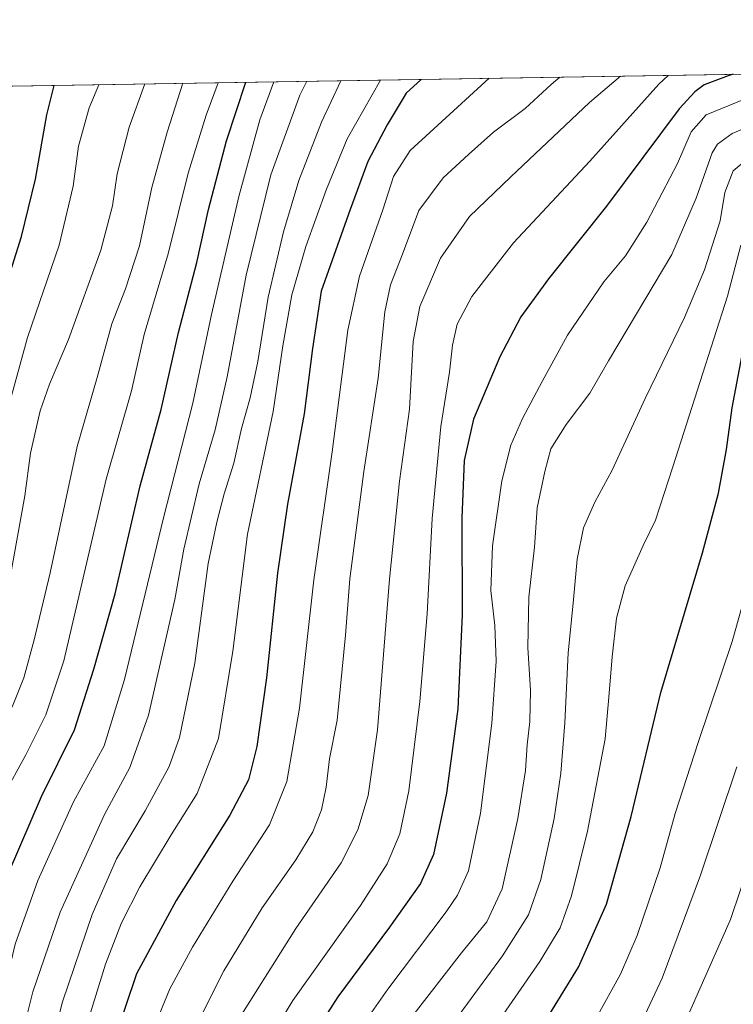
# Model space of a CAD drawing. Units: metres. Extents: x 610264 to 613695, y 4766336 to 4768705.
# Drawn here: x 612560 to 612754, y 4768438 to 4768705 of the extents above; entities that cross this region are included whole.
import ezdxf

# ---------------------------------------------------------------- set-up
doc = ezdxf.new("R2010")
doc.units = ezdxf.units.M
doc.header["$MEASUREMENT"] = 0
for name, color, linetype, lineweight in [('Arbolado forestal CxS', 92, 'Continuous', 0), ('Comarca CxS', 21, 'Continuous', 0), ('Comunidad Autónoma CxS', 142, 'Continuous', 0), ('Curva de nivel maestra', 30, 'Continuous', 30), ('Curva de nivel normal', 30, 'Continuous', 0), ('Espacio natural protegido CxS', 121, 'Continuous', 0), ('Municipio CxS', 4, 'Continuous', 0), ('Provincia CxS', 1, 'Continuous', 0)]:
    doc.layers.add(name, color=color, linetype=linetype, lineweight=lineweight)

# ---------------------------------------------------------------- blocks, each defined once
blk = doc.blocks.new('*U14')
at = {"layer": 'Arbolado forestal CxS', "color": 92, "linetype": 'Continuous', "lineweight": 0}
blk.add_polyline3d([(612470.0130000003, 4768685.4418, 593.4631999999983), (612967.4056000002, 4768693.5899, 784.0613000000012)], dxfattribs=at)

msp = doc.modelspace()

# ---------------------------------------------------------------- linework, layer by layer
at = {"layer": 'Arbolado forestal CxS', "color": 92, "linetype": 'Continuous', "lineweight": 0, "extrusion": (-0.3577332722144092, -0.00586025299799552, 0.9338054205162717), "elevation": -246492.4259450682, "flags": 128}
msp.add_lwpolyline([(-4758013.804561197, 645001.4196048285), (-4758013.804561197, 645534.1422943317)], dxfattribs=at)
at = {"layer": 'Comarca CxS', "color": 21, "linetype": 'Continuous', "lineweight": 0, "flags": 128}
msp.add_lwpolyline([(610360.6355131945, 4768650.886953956), (613656.6000008711, 4768704.879982279), (613695.090000871, 4766391.359982301)], dxfattribs=at)
at = {"layer": 'Comunidad Autónoma CxS', "color": 142, "linetype": 'Continuous', "lineweight": 0, "flags": 128}
msp.add_lwpolyline([(611251.4029731483, 4766351.320431211), (610301.110000845, 4766335.749982302), (610281.3558254812, 4767559.37173364), (610280.3961961464, 4767618.813512636), (610263.7600008451, 4768649.299982281), (610360.6355131945, 4768650.886953956), (613656.6000008711, 4768704.879982279), (613695.090000871, 4766391.359982301), (613411.9537817772, 4766386.720825574), (611909.6227759486, 4766362.105292416)], close=True, dxfattribs=at)
at = {"layer": 'Curva de nivel maestra', "color": 30, "linetype": 'Continuous', "lineweight": 30, "flags": 128}
for points, elevation in [([(612669.1085000001, 4768688.703299999), (612665, 4768684.9901), (612659.9100000003, 4768676.4301), (612654.6699999999, 4768666.4801), (612649.8600000005, 4768653.470100001), (612642.0199999996, 4768631.290100001), (612639.6799999997, 4768615.800100001), (612637.3799999999, 4768598.120100001), (612632.8300000001, 4768573.630100001), (612630.1500000004, 4768554.970100001), (612627.1799999997, 4768526.590100001), (612624.54, 4768507.960100001), (612622.3300000001, 4768498.9301), (612617.2400000002, 4768489.4001), (612602.7000000002, 4768466.270099999), (612591.9400000004, 4768446.370100001), (612585.8700000001, 4768428.140100001)], 700), ([(612753.6042, 4768690.0875), (612752.25, 4768689.690099999), (612745.7300000006, 4768687.190099999), (612743.1900000004, 4768685.370100001), (612738.9199999999, 4768680.7401), (612719.2599999999, 4768654.340100001), (612703.5800000001, 4768634.700099999), (612696.0499999998, 4768624.380100001), (612690.3600000005, 4768613.540100001), (612683.2300000006, 4768596.620100001), (612680.6799999997, 4768585.420100001), (612680.0700000003, 4768569.790100001), (612680.1699999999, 4768543.670100001), (612679.04, 4768518.200099999), (612675.9800000006, 4768495.360099999), (612672.4000000004, 4768478.700099999), (612668.9299999997, 4768470.8101), (612660.5199999996, 4768459.040100001), (612646.4699999997, 4768440.120100001), (612633.9800000006, 4768420.530099999)], 725), ([(612497.3799999999, 4768431.0801), (612496.9699999997, 4768441.780099999), (612497.6399999997, 4768456.450099999), (612497.6399999997, 4768471.440099999), (612498.5199999996, 4768488.780099999), (612500.3600000005, 4768497.2601), (612504.5199999996, 4768508.960100001), (612510.5300000003, 4768518.960100001), (612514.5199999996, 4768522.920100001), (612519.5800000001, 4768525.720100001), (612524.0999999996, 4768529.200099999), (612529.9100000003, 4768535.9301), (612535.3799999999, 4768544.300100001), (612538.5300000003, 4768554.350099999), (612541.8799999999, 4768572.460100001), (612546.4699999997, 4768593.350099999), (612549.9699999997, 4768610.090100001), (612554.3700000001, 4768626.030099999), (612560.7999999998, 4768646.1801), (612564.6500000004, 4768661.690099999), (612567.6500000004, 4768679.0801), (612569.6289999997, 4768687.0737)], 650), ([(612545.5800000001, 4768436.120100001), (612554.3799999999, 4768467.110099999), (612566.2400000002, 4768494.440099999), (612575.1699999999, 4768512.4801), (612580.4500000002, 4768528.940099999), (612586.1600000003, 4768549.360099999), (612592.9400000004, 4768578.620100001), (612598.6200000001, 4768599.300100001), (612603.2999999998, 4768620.090100001), (612608.29, 4768639.090100001), (612611.4800000006, 4768653.420100001), (612616.3799999999, 4768672.0801), (612621.5597000001, 4768687.9244)], 675), ([(612699.0499999998, 4768427.5701), (612711.7000000002, 4768448.220100001), (612719.2400000002, 4768465.280099999), (612725.9199999999, 4768489.0101), (612734.0199999996, 4768522.620100001), (612745.25, 4768560.4001), (612749.6600000003, 4768576.620100001), (612751.7599999999, 4768588.390100001), (612753.3099999996, 4768599.7601), (612759.9000000004, 4768634.460100001)], 750)]:
    msp.add_lwpolyline(points, dxfattribs=dict(at, elevation=elevation))
at = {"layer": 'Curva de nivel normal', "color": 30, "linetype": 'Continuous', "lineweight": 0, "flags": 128}
for points, elevation in [([(612596.6399999997, 4768431.779999999), (612600.9699999997, 4768442.310000001), (612607.1600000003, 4768453.560000001), (612618.0899999999, 4768471.51), (612627.9600000001, 4768486.730000001), (612632.6900000004, 4768498.52), (612636.1100000005, 4768518.32), (612639.9600000001, 4768553.119999999), (612644.9900000002, 4768587.76), (612649.2300000006, 4768620.76), (612652.4100000003, 4768635.4), (612658.7000000002, 4768653.34), (612661.6200000001, 4768662.390000001), (612666.0700000003, 4768669.41), (612687.4933000002, 4768689.0045)], 705), ([(612608.04, 4768432.09), (612615.6100000005, 4768447.220000001), (612625.9800000006, 4768464.279999999), (612635.1200000001, 4768477.24), (612639.7100000001, 4768484.880000001), (612642.0999999996, 4768490.77), (612643.3700000001, 4768496.949999999), (612644.25, 4768504.640000001), (612646.3200000003, 4768515.100000001), (612648.5499999998, 4768538.15), (612649.7800000003, 4768553.430000001), (612653.54, 4768582.430000001), (612657.4400000004, 4768607.76), (612659.2100000001, 4768625.75), (612660.7599999999, 4768633.09), (612664.0599999996, 4768641.369999999), (612668.4500000002, 4768653.199999999), (612675, 4768662.02), (612681.9199999999, 4768668.390000001), (612688.6399999997, 4768674.4), (612697.2599999999, 4768680.779999999), (612704.2599999999, 4768687.32), (612706.6512000002, 4768689.318299999)], 710), ([(612620.0199999996, 4768434.74), (612635.1600000003, 4768458.630000001), (612647.3700000001, 4768476.470000001), (612651.9600000001, 4768485.369999999), (612654.75, 4768494.689999999), (612657.29, 4768512.52), (612660.4800000006, 4768553.279999999), (612663.2400000002, 4768579.83), (612665.8799999999, 4768599.359999999), (612666.9299999997, 4768617.66), (612668.75, 4768627.199999999), (612674.3200000003, 4768640.24), (612682.1699999999, 4768651.58), (612693.3200000003, 4768662.310000001), (612714.6399999997, 4768682.460000001), (612723.0462999997, 4768689.5869)], 715), ([(612622.5199999996, 4768419.680000001), (612634.2699999996, 4768439.17), (612652.5999999996, 4768464.930000001), (612659.8799999999, 4768476.17), (612663.3099999996, 4768484.34), (612665.7199999997, 4768495.960000001), (612668.7300000006, 4768520.180000001), (612670.6799999997, 4768543.949999999), (612672.0899999999, 4768569.76), (612673.5199999996, 4768585.100000001), (612674.4100000003, 4768594.67), (612676.7800000003, 4768609.380000001), (612677.5999999996, 4768616.66), (612678.8700000001, 4768622.42), (612682.79, 4768629.84), (612694.0599999996, 4768644.42), (612714.7199999997, 4768666.58), (612733.4500000002, 4768687.42), (612735.9401000004, 4768689.7981)], 719.9999999999999), ([(612505.5300000003, 4768419.699999999), (612504.2199999997, 4768438.220000001), (612505.5999999996, 4768458.800000001), (612506.7999999998, 4768468.560000001), (612507.3899999997, 4768479.210000001), (612511.6799999997, 4768492.140000001), (612517.29, 4768500.039999999), (612526.2800000003, 4768508.4), (612530.9500000002, 4768513.939999999), (612537.4600000001, 4768524.789999999), (612543.04, 4768537.529999999), (612548.8099999996, 4768559.100000001), (612556.0300000003, 4768595.42), (612562.4199999999, 4768618.75), (612571, 4768643.75), (612574.8099999996, 4768659.74), (612576.2400000002, 4768670.57), (612579.1299999999, 4768681.039999999), (612581.7467999998, 4768687.272100001)], 655), ([(612515.5199999996, 4768425.779999999), (612514.3799999999, 4768445.619999999), (612515.4800000006, 4768454.4), (612528.6399999997, 4768482.439999999), (612536.2400000002, 4768498.09), (612539.8399999999, 4768505.619999999), (612549.7300000006, 4768526.24), (612552.8799999999, 4768535.289999999), (612557.7300000006, 4768553.83), (612561.7000000002, 4768575.84), (612563.29, 4768587.430000001), (612565.9100000003, 4768598.930000001), (612568.4000000004, 4768606.109999999), (612573.5800000001, 4768618.25), (612582.29, 4768642.4), (612585.4699999997, 4768654.41), (612586.7199999997, 4768663.08), (612590, 4768675.74), (612594.2361000003, 4768687.476700001)], 660), ([(612526.0099999999, 4768430.25), (612527.5199999996, 4768445.07), (612531.5, 4768459.779999999), (612535.7400000002, 4768471.82), (612539.5899999999, 4768480.65), (612543.1799999997, 4768490.210000001), (612550.0199999996, 4768504.119999999), (612554.3399999999, 4768511.24), (612558.4000000004, 4768518.869999999), (612561.4199999999, 4768526.58), (612564.2599999999, 4768536.91), (612568.5700000003, 4768555.050000001), (612575.8799999999, 4768589.220000001), (612581.3200000003, 4768607.980000001), (612585.3099999996, 4768622.49), (612588.9600000001, 4768631.949999999), (612592.7599999999, 4768643.58), (612596.1299999999, 4768659.41), (612600.2400000002, 4768674.41), (612604.5559, 4768687.6458)], 665), ([(612535.3799999999, 4768434.449999999), (612537.5999999996, 4768446.24), (612540.8399999999, 4768457.26), (612547.9800000006, 4768477.550000001), (612555.75, 4768494.359999999), (612561.9900000002, 4768505.67), (612567.3799999999, 4768516.58), (612572.2699999996, 4768531.15), (612583.7599999999, 4768580.430000001), (612590.6399999997, 4768604.32), (612594.0800000001, 4768619.560000001), (612600.5800000001, 4768641.439999999), (612605.9400000004, 4768663.300000001), (612610.8499999996, 4768679.01), (612614.0698999995, 4768687.801700001)], 670.0000000000001), ([(612552.0599999996, 4768422.550000001), (612555.4900000002, 4768438.949999999), (612559.1299999999, 4768454.449999999), (612565.2400000002, 4768471.65), (612574.9199999999, 4768492.939999999), (612583.2400000002, 4768508.109999999), (612588.7599999999, 4768526.130000001), (612599.25, 4768569.880000001), (612607.2100000001, 4768601.02), (612612.2599999999, 4768625), (612619.6900000004, 4768656.970000001), (612625.3300000001, 4768677.74), (612629.1807000004, 4768688.0492)], 680), ([(612638.0932999998, 4768688.1952), (612636.2000000002, 4768684.449999999), (612628.3200000003, 4768662.880000001), (612621.7000000002, 4768635.619999999), (612616.5, 4768608.09), (612613.2699999996, 4768593.76), (612608.9699999997, 4768579.100000001), (612604.79, 4768561.430000001), (612602.3300000001, 4768547.76), (612595.2199999997, 4768516.439999999), (612590.1200000001, 4768502.27), (612583.3300000001, 4768489.57), (612571.3099999996, 4768463.100000001), (612563.8700000001, 4768441.529999999), (612560.5800000001, 4768428.109999999)], 685), ([(612647.2758, 4768688.345600001), (612642.0800000001, 4768677.140000001), (612635.9000000004, 4768661.289999999), (612631.7400000002, 4768647.42), (612627.6100000005, 4768629.67), (612624.79, 4768612.310000001), (612622.7800000003, 4768602.42), (612620.4299999997, 4768594.100000001), (612618.2999999998, 4768584.76), (612615.7400000002, 4768576.430000001), (612613.75, 4768568.720000001), (612611.4199999999, 4768557.58), (612607.7999999998, 4768530.560000001), (612603.5999999996, 4768510.42), (612600.8300000001, 4768502.57), (612594.3099999996, 4768490.58), (612586.5199999996, 4768477.51), (612580, 4768462.480000001), (612571.9500000002, 4768438.800000001), (612567.5700000003, 4768421.980000001)], 689.9999999999999), ([(612578, 4768430.850000001), (612583.5300000003, 4768449), (612587.8600000005, 4768460.17), (612592.8600000005, 4768469.92), (612601.3499999996, 4768484), (612608.4400000004, 4768495.25), (612614.2100000001, 4768510.100000001), (612618.0599999996, 4768533.76), (612622.0700000003, 4768565.5), (612628.9900000002, 4768598.730000001), (612631.6399999997, 4768616.550000001), (612634.0499999998, 4768630.300000001), (612637.7999999998, 4768643.470000001), (612643.4500000002, 4768658.92), (612648.9900000002, 4768672.619999999), (612658.0301999999, 4768688.5218)], 695), ([(612648.6299999999, 4768425.949999999), (612660.0599999996, 4768442.24), (612675.8399999999, 4768463.189999999), (612678.9199999999, 4768467.689999999), (612681.9000000004, 4768474.279999999), (612685.1100000005, 4768489.9), (612688.2599999999, 4768514.279999999), (612689.4299999997, 4768531.100000001), (612689.0499999998, 4768540.720000001), (612687.9400000004, 4768550.220000001), (612688.3700000001, 4768562.34), (612690.9500000002, 4768579.970000001), (612693.3300000001, 4768589.59), (612696.4800000006, 4768596.859999999), (612701.8700000001, 4768606.869999999), (612708.7000000002, 4768619.4), (612718.5899999999, 4768633.850000001), (612724.4000000004, 4768640.92), (612730.2400000002, 4768649.980000001), (612738.4800000006, 4768665.939999999), (612742.25, 4768674.529999999), (612746.3200000003, 4768679.109999999), (612756.6200000001, 4768683.350000001)], 729.9999999999999), ([(612666.5700000003, 4768434.689999999), (612680.04, 4768452.100000001), (612686.9000000004, 4768460.449999999), (612690.9800000006, 4768469.439999999), (612695.29, 4768488.439999999), (612697.2999999998, 4768501.439999999), (612697.75, 4768508.439999999), (612698.4800000006, 4768514.77), (612698.6600000003, 4768523.100000001), (612697.9900000002, 4768534.76), (612698.2599999999, 4768548.470000001), (612699.75, 4768561.930000001), (612700.4699999997, 4768572.65), (612702.5899999999, 4768582.470000001), (612704.1699999999, 4768588.609999999), (612708.3899999997, 4768595.199999999), (612714.7300000006, 4768603.720000001), (612719.7999999998, 4768612.42), (612736.9800000006, 4768641.27), (612743.5899999999, 4768656.52), (612747.9199999999, 4768668.82), (612749.3099999996, 4768671.15), (612753.3200000003, 4768674.060000001), (612763.5300000003, 4768678.300000001)], 735), ([(612674.1500000004, 4768428.140000001), (612691.0800000001, 4768451.26), (612698.1799999997, 4768462.359999999), (612701.4800000006, 4768471.9), (612705.1299999999, 4768488.480000001), (612706.9199999999, 4768500.75), (612708, 4768514.34), (612708.9299999997, 4768533.359999999), (612710.2599999999, 4768546.779999999), (612711.2999999998, 4768558.720000001), (612713.0099999999, 4768567.17), (612716.0899999999, 4768574.189999999), (612720.7999999998, 4768582.82), (612729.75, 4768602.220000001), (612740.4400000004, 4768624.199999999), (612745.8300000001, 4768637.100000001), (612750.1100000005, 4768650.42), (612751.29, 4768658.02), (612753.5700000003, 4768663.9), (612757.8200000003, 4768667.439999999)], 740), ([(612687.0300000003, 4768429.26), (612701.2100000001, 4768449.680000001), (612706.7599999999, 4768458.859999999), (612709.7999999998, 4768467.539999999), (612714.1399999997, 4768485.050000001), (612718.9199999999, 4768510.08), (612719.9400000004, 4768521.310000001), (612720.7800000003, 4768532.220000001), (612721.9900000002, 4768542.699999999), (612724.3099999996, 4768551.539999999), (612729.1799999997, 4768562.4), (612732.5899999999, 4768569.300000001), (612737.2199999997, 4768583.730000001), (612752.0800000001, 4768630.02), (612755.6500000004, 4768643.810000001)], 745), ([(612760.3799999999, 4768561.470000001), (612753.3099999996, 4768536.430000001), (612744.0899999999, 4768509.050000001), (612737.9000000004, 4768489.77), (612733.7999999998, 4768475.109999999), (612727.6200000001, 4768456.779999999), (612723.0999999996, 4768446.27), (612716.5, 4768434.380000001), (612705.1600000003, 4768412.24), (612698.3700000001, 4768396.119999999), (612696.4000000004, 4768388.789999999), (612696.6500000004, 4768383.529999999), (612699.5300000003, 4768373.66), (612706.4800000006, 4768360.25), (612712.2699999996, 4768353.060000001), (612723.8200000003, 4768341.779999999), (612734.2599999999, 4768328.100000001), (612738.5700000003, 4768319.789999999), (612742.9600000001, 4768310.800000001), (612746, 4768302.140000001), (612751.0999999996, 4768293.189999999), (612754.6399999997, 4768286.34)], 755), ([(612754.5599999996, 4768502.430000001), (612744.75, 4768473.08), (612734.3700000001, 4768445.180000001), (612726.4000000004, 4768428.220000001), (612722.3399999999, 4768420.779999999), (612719.0199999996, 4768412.619999999), (612710.4500000002, 4768390.980000001), (612710.5499999998, 4768382.74), (612713.4400000004, 4768369.970000001), (612714.7000000002, 4768366.41), (612718.3300000001, 4768360.680000001), (612730.6600000003, 4768344.75), (612739.8600000005, 4768330.600000001), (612745.4400000004, 4768318.050000001), (612748.8600000005, 4768311.09), (612751.6500000004, 4768304.300000001), (612755.3899999997, 4768297.689999999)], 760), ([(612761.1900000004, 4768485.779999999), (612752.8499999996, 4768461.119999999), (612737.9600000001, 4768427.449999999), (612732.6600000003, 4768417.84), (612730.6600000003, 4768413.32), (612729.4800000006, 4768408.84), (612725.6699999999, 4768399.460000001), (612723.29, 4768391.74), (612722.2599999999, 4768381.91), (612723.7100000001, 4768371.59), (612726.04, 4768365.25), (612731.0499999998, 4768356.779999999), (612738.7000000002, 4768346), (612746.8099999996, 4768331.550000001), (612754.9600000001, 4768312.180000001)], 765)]:
    msp.add_lwpolyline(points, dxfattribs=dict(at, elevation=elevation))
at = {"layer": 'Espacio natural protegido CxS', "color": 121, "linetype": 'Continuous', "lineweight": 0, "flags": 128}
msp.add_lwpolyline([(611251.4029731483, 4766351.320431211), (610301.110000845, 4766335.749982302), (610281.3558254812, 4767559.37173364), (610280.3961961464, 4767618.813512636), (610263.7600008451, 4768649.299982281), (610360.6355131945, 4768650.886953956), (613656.6000008711, 4768704.879982279), (613695.090000871, 4766391.359982301), (613411.9537817772, 4766386.720825574), (611909.6227759486, 4766362.105292416)], close=True, dxfattribs=at)
at = {"layer": 'Municipio CxS', "color": 4, "linetype": 'Continuous', "lineweight": 0, "flags": 128}
msp.add_lwpolyline([(610360.6355131945, 4768650.886953956), (613656.6000008711, 4768704.879982279), (613695.090000871, 4766391.359982301)], dxfattribs=at)
at = {"layer": 'Provincia CxS', "color": 1, "linetype": 'Continuous', "lineweight": 0, "flags": 128}
msp.add_lwpolyline([(611251.4029731483, 4766351.320431211), (610301.110000845, 4766335.749982302), (610281.3558254812, 4767559.37173364), (610280.3961961464, 4767618.813512636), (610263.7600008451, 4768649.299982281), (610360.6355131945, 4768650.886953956), (613656.6000008711, 4768704.879982279), (613695.090000871, 4766391.359982301), (613411.9537817772, 4766386.720825574), (611909.6227759486, 4766362.105292416)], close=True, dxfattribs=at)

# ---------------------------------------------------------------- block references
at = {"layer": 'Arbolado forestal CxS', "color": 92, "linetype": 'Continuous', "lineweight": 0}
msp.add_blockref('*U14', (0, 0), dxfattribs=at)

doc.saveas('drawing.dxf')
